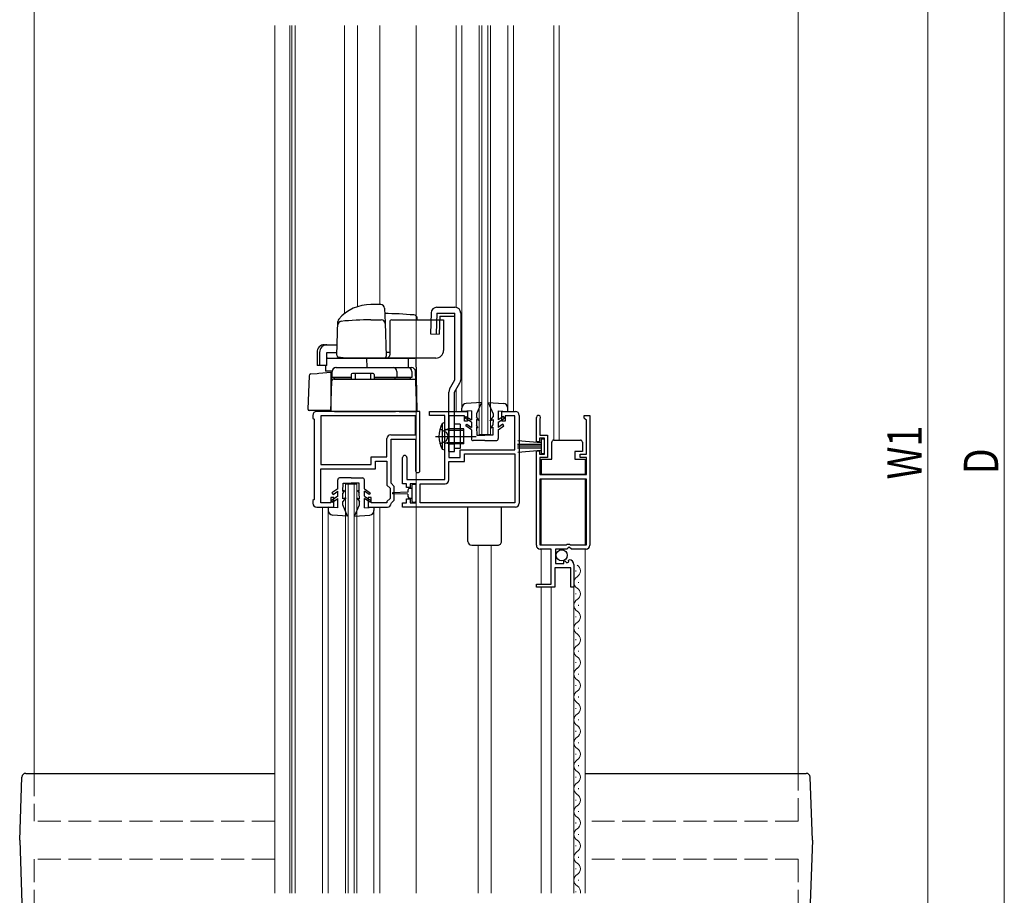
# Model space of a CAD drawing. Extents: x 0 to 1980, y 0 to 3206.
# Drawn here: x 1351 to 1609, y 785 to 1015 of the extents above; entities that cross this region are included whole.
import ezdxf

# ---------------------------------------------------------------- set-up
doc = ezdxf.new("R2010")
doc.units = 0
doc.linetypes.add('YCENTER_1', pattern=[13, 10, -1, 1, -1])
doc.linetypes.add('YHIDDEN_1', pattern=[4, 3, -1])
for name, color, linetype, lineweight in [('YKK_11', 7, 'CONTINUOUS', 30), ('YKK_12', 2, 'CONTINUOUS', 13), ('YKK_13', 4, 'CONTINUOUS', 30), ('YKK_D', 6, 'CONTINUOUS', 13)]:
    doc.layers.add(name, color=color, linetype=linetype, lineweight=lineweight)
doc.styles.add('text-b', font='extslim2.shx', dxfattribs={"width": 0.8, "bigfont": 'extfont2.shx'})

msp = doc.modelspace()

# ---------------------------------------------------------------- linework, layer by layer
at = {"layer": 'YKK_11', "linetype": 'ByBlock', "lineweight": -2, "ltscale": 0.5}
for p, q in [((1427.5, 911.19), (1427.5, 910.49)), ((1427.5, 910.49), (1427.8, 910.19)), ((1427.8, 910.19), (1427.8, 889.19)), ((1455.5, 912.19), (1428.5, 912.19)), ((1454.4, 911.09), (1429.6, 911.09)), ((1454.4, 911.09), (1429.6, 911.09)), ((1429.6, 911.09), (1429.6, 898.29)), ((1454.4, 906.09), (1454.4, 911.09)), ((1455.5, 896.74), (1455.5, 912.19)), ((1458, 911.19), (1458, 912.19)), ((1458, 912.19), (1468, 912.19)), ((1462, 911.19), (1458, 911.19)), ((1462, 894.39), (1462, 911.19)), ((1467.2, 911.09), (1463.1, 911.09)), ((1463.1, 911.09), (1463.1, 900.19)), ((1467.2, 909.69), (1467.2, 911.09)), ((1468, 912.19), (1468, 909.69)), ((1477, 909.69), (1477, 912.19)), ((1477, 912.19), (1480.5, 912.19)), ((1480.4, 911.09), (1477.8, 911.09)), ((1477.8, 911.09), (1477.8, 909.69)), ((1480.4, 902.19), (1480.4, 911.09)), ((1481.5, 911.19), (1481.5, 888.19)), ((1486, 904.29), (1486, 910.64)), ((1486.97, 910.28), (1486.9, 910.09)), ((1486.9, 910.09), (1486.9, 905.99)), ((1498.5, 910.49), (1498.5, 911.19)), ((1498.5, 911.19), (1500, 911.19)), ((1498.8, 910.19), (1498.5, 910.49)), ((1499.1, 909.89), (1498.8, 910.19)), ((1499.1, 900.99), (1499.1, 909.89)), ((1500, 911.19), (1500, 877.19)), ((1500, 911.19), (1500, 877.19)), ((1468, 909.69), (1467.2, 909.69)), ((1477.8, 909.69), (1477, 909.69)), ((1446.9, 900.29), (1446.9, 905.09)), ((1447.9, 906.09), (1454.4, 906.09)), ((1448, 893.39), (1448, 904.99)), ((1448, 904.99), (1454.4, 904.99)), ((1454.4, 904.99), (1454.4, 896.74)), ((1488.1, 905.19), (1486.8, 905.19)), ((1486.8, 905.19), (1486.8, 904.29)), ((1486.9, 905.99), (1488.9, 905.99)), ((1488.1, 900.99), (1488.1, 905.19)), ((1488.9, 905.99), (1488.9, 900.19)), ((1466.1, 900.19), (1466.1, 902.19)), ((1466.1, 902.19), (1480.4, 902.19)), ((1486.8, 904.29), (1486, 904.29)), ((1442.8, 898.29), (1442.8, 900.29)), ((1442.8, 900.29), (1446.9, 900.29)), ((1451, 893.29), (1451, 900.14)), ((1452.1, 900.14), (1452.1, 894.39)), ((1463.1, 900.19), (1466.1, 900.19)), ((1467.2, 899.09), (1467.2, 901.09)), ((1467.2, 901.09), (1480.4, 901.09)), ((1480.4, 901.09), (1480.4, 888.29)), ((1486, 877.19), (1486, 901.89)), ((1486, 901.89), (1486.8, 901.89)), ((1486.8, 901.89), (1486.8, 900.99)), ((1486.8, 900.99), (1488.1, 900.99)), ((1488.9, 900.19), (1486.9, 900.19)), ((1486.9, 900.19), (1486.9, 895.69)), ((1497.5, 900.19), (1497.5, 900.99)), ((1497.5, 900.99), (1499.1, 900.99)), ((1499.1, 900.19), (1497.5, 900.19)), ((1499.1, 895.69), (1499.1, 900.19)), ((1429.6, 898.29), (1442.8, 898.29)), ((1429.6, 888.29), (1429.6, 897.19)), ((1429.6, 897.19), (1443.9, 897.19)), ((1443.9, 897.19), (1443.9, 899.19)), ((1443.9, 899.19), (1446.9, 899.19)), ((1446.9, 899.19), (1446.9, 892.93)), ((1463.1, 894.29), (1463.1, 899.09)), ((1463.1, 899.09), (1467.2, 899.09)), ((1486.9, 895.69), (1499.1, 895.69)), ((1486.9, 894.49), (1486.9, 877.29)), ((1499.1, 894.49), (1486.9, 894.49)), ((1499.1, 877.29), (1499.1, 894.49)), ((1446.9, 892.93), (1447.7, 892.13)), ((1447.7, 892.13), (1447.7, 889.44)), ((1448.8, 892.59), (1448, 893.39)), ((1448.8, 888.99), (1448.8, 892.59)), ((1452, 893.29), (1451, 893.29)), ((1452, 892.29), (1452, 893.29)), ((1453, 892.29), (1452, 892.29)), ((1452.1, 894.39), (1462, 894.39)), ((1454.5, 893.29), (1453, 893.29)), ((1453, 893.29), (1453, 892.29)), ((1454.5, 888.29), (1454.5, 893.29)), ((1455.6, 888.29), (1455.6, 893.29)), ((1455.6, 893.29), (1462.1, 893.29)), ((1433, 889.69), (1432.2, 889.69)), ((1432.2, 889.69), (1432.2, 888.29)), ((1433, 887.19), (1433, 889.69)), ((1442.8, 889.69), (1442, 889.69)), ((1442, 889.69), (1442, 887.19)), ((1442.8, 888.29), (1442.8, 889.69)), ((1447.7, 889.44), (1446.9, 888.64)), ((1452, 888.29), (1452, 889.29)), ((1452, 889.29), (1453, 889.29)), ((1453, 889.29), (1453, 888.29)), ((1427.8, 889.19), (1427.5, 888.89)), ((1427.5, 888.89), (1427.5, 888.19)), ((1428.5, 887.19), (1433, 887.19)), ((1432.2, 888.29), (1429.6, 888.29)), ((1442, 887.19), (1447, 887.19)), ((1446.9, 888.29), (1442.8, 888.29)), ((1446.9, 888.64), (1446.9, 888.29)), ((1447.99, 888.09), (1448.08, 888.27)), ((1448.08, 888.27), (1448.8, 888.99)), ((1451, 887.19), (1451, 888.29)), ((1451, 888.29), (1452, 888.29)), ((1480.5, 887.19), (1451, 887.19)), ((1453, 888.29), (1454.5, 888.29)), ((1480.4, 888.29), (1455.6, 888.29)), ((1480.4, 888.29), (1455.6, 888.29)), ((1486.9, 877.29), (1493.9, 877.29)), ((1493.9, 877.29), (1494.1, 877.49)), ((1494.3, 876.49), (1494, 876.19)), ((1494.1, 877.49), (1494.7, 877.49)), ((1494.63, 876.64), (1494.3, 876.49)), ((1495.17, 876.19), (1494.63, 876.64)), ((1494.7, 877.49), (1494.9, 877.29)), ((1494.9, 877.29), (1499.1, 877.29)), ((1489.9, 876.19), (1487, 876.19)), ((1489.9, 866.99), (1489.9, 876.19)), ((1494, 876.19), (1491, 876.19)), ((1491, 876.19), (1491, 872.39)), ((1499, 876.19), (1495.17, 876.19)), ((1495, 871.29), (1490.8, 871.29)), ((1490.8, 871.29), (1490.8, 866.19)), ((1491, 872.39), (1493.2, 872.39)), ((1493.2, 873.01), (1493.46, 873.11)), ((1493.2, 872.39), (1493.2, 873.01)), ((1493.46, 873.11), (1494.02, 872.55)), ((1494.02, 872.55), (1494.49, 872.82)), ((1494.41, 873.14), (1494.62, 873.39)), ((1494.49, 872.82), (1494.41, 873.14)), ((1495, 866.19), (1495, 871.29)), ((1495.8, 872.09), (1495.8, 866.19)), ((1486, 866.19), (1486, 866.99)), ((1486, 866.99), (1489.9, 866.99)), ((1490.8, 866.19), (1486, 866.19)), ((1495.8, 866.19), (1495, 866.19))]:
    msp.add_line(p, q, dxfattribs=at)
for centre, radius, start, end in [((1428.5, 911.19), 1, 90, 180), ((1480.5, 911.19), 1, 0, 90), ((1486.55, 910.64), 0.55, 319.8806, 180), ((1447.9, 905.09), 1, 90, 180), ((1451.55, 900.14), 0.55, 0.0008, 180.0008), ((1454.95, 896.74), 0.55, 180, 0), ((1462.1, 894.29), 1, 270, 360), ((1428.5, 888.19), 1, 180, 270), ((1447, 888.19), 1, 269.9992, 354.2263), ((1480.5, 888.19), 1, 269.9996, 359.9995), ((1487, 877.19), 1, 180, 270), ((1499, 877.19), 1, 270, 360), ((1494.5, 872.09), 1.3, 0, 84.7841)]:
    msp.add_arc(centre, radius, start, end, dxfattribs=at)
at = {"layer": 'YKK_12', "ltscale": 2}
for p, q in [((1354.5, 1192.43), (1354.5, 817.44)), ((1554.5, 1192.43), (1554.5, 817.44)), ((1417.5, 786.06), (1417.5, 1013.31)), ((1421.5, 786.06), (1421.5, 1013.31)), ((1422, 1013.31), (1422, 786.06)), ((1422.9, 1013.31), (1422.9, 786.06)), ((1435.8, 1013.31), (1435.8, 937.84)), ((1439.2, 1013.31), (1439.2, 939.66)), ((1445, 1013.31), (1445, 940.19)), ((1454.5, 786.06), (1454.5, 1013.31)), ((1465, 1013.31), (1465, 939.46)), ((1466.5, 1013.31), (1466.5, 913.09)), ((1471, 1013.31), (1471, 906.19)), ((1471.7, 1013.31), (1471.7, 906.19)), ((1473.3, 1013.31), (1473.3, 906.19)), ((1474, 1013.31), (1474, 906.19)), ((1478.5, 1013.31), (1478.5, 913.1)), ((1480, 1013.31), (1480, 912.19)), ((1490.6, 1013.31), (1490.6, 904.69)), ((1492, 904.69), (1492, 1013.31)), ((1492, 978.44), (1492, 904.69)), ((1465, 917.98), (1465, 912.19)), ((1474, 906.19), (1471, 906.19)), ((1487.3, 894.49), (1487.3, 877.29)), ((1498.8, 894.49), (1498.8, 877.29)), ((1439, 893.19), (1436, 893.19)), ((1436, 893.19), (1436, 786.06)), ((1436.7, 893.19), (1436.7, 786.06)), ((1438.3, 893.19), (1438.3, 786.06)), ((1439, 893.19), (1439, 786.06)), ((1430, 887.19), (1430, 786.06)), ((1431.5, 887.19), (1431.5, 786.06)), ((1445, 887.19), (1445, 786.06)), ((1443.5, 886.29), (1443.5, 786.06)), ((1470.8, 877.19), (1470.8, 786.06)), ((1474.2, 877.19), (1474.2, 786.06)), ((1487.3, 876.19), (1487.3, 866.99)), ((1498.8, 876.19), (1498.8, 786.06)), ((1495.8, 872.09), (1495.8, 786.06)), ((1496.3, 870.54), (1496.3, 870.34)), ((1487.3, 786.06), (1487.3, 866.19)), ((1489.9, 786.06), (1489.9, 866.19)), ((1497.06, 867.54), (1497.06, 867.34)), ((1496.3, 864.54), (1496.3, 864.34)), ((1497.06, 861.54), (1497.06, 861.34)), ((1496.3, 858.54), (1496.3, 858.34)), ((1497.06, 855.54), (1497.06, 855.34)), ((1496.3, 852.54), (1496.3, 852.34)), ((1497.06, 849.54), (1497.06, 849.34)), ((1496.3, 846.54), (1496.3, 846.34)), ((1497.06, 843.54), (1497.06, 843.34)), ((1496.3, 840.54), (1496.3, 840.34)), ((1497.06, 837.54), (1497.06, 837.34)), ((1496.3, 834.54), (1496.3, 834.34)), ((1497.06, 831.54), (1497.06, 831.34)), ((1496.3, 828.54), (1496.3, 828.34)), ((1497.06, 825.54), (1497.06, 825.34)), ((1496.3, 822.54), (1496.3, 822.34)), ((1497.06, 819.54), (1497.06, 819.34)), ((1496.3, 816.54), (1496.3, 816.34)), ((1497.06, 813.54), (1497.06, 813.34)), ((1496.3, 810.54), (1496.3, 810.34)), ((1497.06, 807.54), (1497.06, 807.34)), ((1496.3, 804.54), (1496.3, 804.34)), ((1497.06, 801.54), (1497.06, 801.34)), ((1496.3, 798.54), (1496.3, 798.34)), ((1497.06, 795.54), (1497.06, 795.34)), ((1496.3, 792.54), (1496.3, 792.34)), ((1497.06, 789.54), (1497.06, 789.34)), ((1496.3, 786.54), (1496.3, 786.34))]:
    msp.add_line(p, q, dxfattribs=at)
at = {"layer": 'YKK_12', "linetype": 'YHIDDEN_1', "ltscale": 2}
for p, q in [((1354.5, 817.44), (1354.5, 804.94)), ((1554.5, 804.94), (1554.5, 817.44)), ((1417.5, 804.94), (1354.5, 804.94)), ((1554.5, 804.94), (1498.8, 804.94)), ((1417.5, 794.94), (1354.5, 794.94)), ((1354.5, 794.94), (1354.5, 782.44)), ((1554.5, 794.94), (1498.8, 794.94)), ((1554.5, 794.94), (1554.5, 782.44))]:
    msp.add_line(p, q, dxfattribs=at)
at = {"layer": 'YKK_12', "ltscale": 2}
for centre, start, end in [((1495.84, 870.44), 299.1994, 60.8006), ((1497.52, 867.44), 119.1906, 240.8094), ((1495.84, 864.44), 299.1994, 60.8006), ((1497.52, 861.44), 119.1906, 240.8094), ((1495.84, 858.44), 299.1994, 60.8006), ((1497.52, 855.44), 119.1906, 240.8094), ((1495.84, 852.44), 299.1994, 60.8006), ((1497.52, 849.44), 119.1906, 240.8094), ((1495.84, 846.44), 299.1994, 60.8006), ((1497.52, 843.44), 119.1906, 240.8094), ((1495.84, 840.44), 299.1994, 60.8006), ((1497.52, 837.44), 119.1906, 240.8094), ((1495.84, 834.44), 299.1994, 60.8006), ((1497.52, 831.44), 119.1906, 240.8094), ((1495.84, 828.44), 299.1994, 60.8006), ((1497.52, 825.44), 119.1906, 240.8094), ((1495.84, 822.44), 299.1994, 60.8006), ((1497.52, 819.44), 119.1906, 240.8094), ((1495.84, 816.44), 299.1994, 60.8006), ((1497.52, 813.44), 119.1906, 240.8094), ((1495.84, 810.44), 299.1994, 60.8006), ((1497.52, 807.44), 119.1906, 240.8094), ((1495.84, 804.44), 299.1994, 60.8006), ((1497.52, 801.44), 119.1906, 240.8094), ((1495.84, 798.44), 299.1994, 60.8006), ((1497.52, 795.44), 119.1906, 240.8094), ((1495.84, 792.44), 299.1994, 60.8006), ((1497.52, 789.44), 119.1906, 240.8094), ((1495.84, 786.44), 347.3511, 60.8006)]:
    msp.add_arc(centre, 1.72, start, end, dxfattribs=at)
at = {"layer": 'YKK_13', "ltscale": 2}
for p, q in [((1445.25, 940.19), (1442.7, 940.19)), ((1446.24, 939.23), (1446.38, 935.44)), ((1459.96, 939.49), (1464.7, 939.49)), ((1433.73, 926.94), (1434.03, 935.77)), ((1434.01, 934.94), (1434.03, 935.78)), ((1442.7, 936.19), (1445.4, 936.19)), ((1447.7, 927.19), (1447.7, 936.06)), ((1448.2, 936.19), (1461.7, 936.19)), ((1454.85, 936.19), (1454.84, 936.52)), ((1458.46, 938.03), (1458.3, 932.55)), ((1459.96, 937.99), (1459.8, 932.51)), ((1459.96, 937.99), (1464.7, 937.99)), ((1460.7, 937.15), (1460.57, 932.49)), ((1460.7, 937.15), (1464.7, 937.15)), ((1461.7, 936.19), (1461.7, 928.19)), ((1464.7, 920.46), (1464.7, 937.99)), ((1466.2, 937.99), (1466.2, 920.46)), ((1446.38, 935.44), (1446.68, 926.71)), ((1458.3, 932.55), (1460.57, 932.49)), ((1430.53, 929.69), (1431.19, 929.69)), ((1431.19, 929.69), (1433.82, 929.69)), ((1428.59, 927.69), (1428.59, 924.29)), ((1429.25, 927.69), (1429.25, 924.29)), ((1431.19, 927.69), (1433.75, 927.69)), ((1431.19, 924.29), (1431.19, 927.69)), ((1431.33, 926.19), (1437.08, 926.19)), ((1435.45, 926.23), (1434.15, 926.43)), ((1459.7, 926.19), (1435.4, 926.19)), ((1435.7, 926.19), (1435.45, 926.23)), ((1437.4, 926.19), (1435.7, 926.19)), ((1446.18, 926.19), (1435.7, 926.19)), ((1437.4, 926.19), (1435.7, 926.19)), ((1437.08, 926.19), (1437.91, 926.19)), ((1437.4, 926.19), (1438, 926.19)), ((1437.4, 926.19), (1438, 926.19)), ((1437.4, 926.19), (1438, 926.19)), ((1437.91, 926.19), (1441.66, 926.19)), ((1438.4, 926.19), (1439, 926.19)), ((1439.88, 926.19), (1439.92, 926.19)), ((1439.92, 926.19), (1440.88, 926.19)), ((1440.88, 926.19), (1441.25, 926.19)), ((1441.25, 926.19), (1452.43, 926.19)), ((1441.4, 926.19), (1442, 926.19)), ((1441.7, 923.69), (1441.66, 926.19)), ((1442.4, 926.19), (1443, 926.19)), ((1447.7, 927.69), (1446.65, 927.69)), ((1452.43, 926.19), (1452.46, 923.69)), ((1452.43, 926.19), (1454, 926.19)), ((1454, 926.19), (1454.2, 926.19)), ((1454.2, 926.19), (1454.21, 926.19)), ((1454.8, 912.19), (1454.56, 926.19)), ((1429.25, 924.29), (1428.59, 924.29)), ((1431.19, 924.29), (1429.25, 924.29)), ((1430.81, 924.29), (1430.78, 922.73)), ((1433.55, 923.69), (1452.43, 923.69)), ((1433.57, 923.69), (1452.52, 923.69)), ((1452.52, 923.69), (1453.32, 923.69)), ((1426.52, 921.56), (1426.21, 912.81)), ((1426.97, 922.04), (1428.59, 922.18)), ((1428.59, 922.18), (1429.05, 922.22)), ((1429.05, 922.22), (1432.2, 922.49)), ((1432.57, 922.73), (1430.78, 922.73)), ((1432.2, 922.49), (1432.2, 922.46)), ((1432.2, 922.46), (1432.2, 912.49)), ((1432.2, 912.19), (1432.48, 920.21)), ((1432.48, 920.21), (1432.57, 922.73)), ((1432.55, 921.19), (1432.55, 922.69)), ((1432.55, 921.19), (1437.55, 921.19)), ((1432.98, 920.69), (1433.48, 920.69)), ((1433.05, 921.19), (1433.05, 920.69)), ((1437.55, 920.69), (1433.05, 920.69)), ((1433.48, 920.69), (1448.93, 920.69)), ((1437, 920.69), (1437.5, 920.69)), ((1437.55, 921.89), (1437.55, 920.69)), ((1443.25, 922.19), (1437.85, 922.19)), ((1438.55, 922.19), (1438.55, 920.69)), ((1442.55, 922.19), (1442.55, 920.69)), ((1443.55, 921.89), (1443.55, 920.69)), ((1443.55, 921.19), (1453.45, 921.19)), ((1452.93, 920.69), (1443.55, 920.69)), ((1443.7, 920.69), (1444.2, 920.69)), ((1448.93, 920.69), (1449.41, 920.69)), ((1448.97, 921.19), (1448.97, 920.69)), ((1449.41, 920.69), (1454.4, 920.69)), ((1449.48, 922.69), (1449.48, 921.19)), ((1451.73, 920.69), (1451.28, 920.69)), ((1452.93, 921.19), (1452.93, 920.69)), ((1453.05, 920.69), (1453.09, 920.69)), ((1453.43, 922.69), (1453.43, 921.19)), ((1454.7, 912.19), (1454.33, 922.73)), ((1463.3, 918.03), (1464.7, 920.46)), ((1464.6, 917.28), (1466, 919.71)), ((1463.1, 901.69), (1463.1, 917.28)), ((1464.6, 901.69), (1464.6, 917.28)), ((1428.22, 912.49), (1426.51, 912.49)), ((1428.86, 912.49), (1428.22, 912.49)), ((1432.2, 912.49), (1428.86, 912.49)), ((1432.23, 913.19), (1432.2, 912.19)), ((1466.5, 912.19), (1466.5, 913.09)), ((1471.6, 914.59), (1467.61, 914.28)), ((1471.6, 914.59), (1470.3, 911.59)), ((1473.4, 914.59), (1474.7, 911.59)), ((1473.4, 914.59), (1477.39, 914.28)), ((1478.5, 912.19), (1478.5, 913.09)), ((1454.7, 912.19), (1432.2, 912.19)), ((1433.2, 912.19), (1432.2, 912.19)), ((1433.2, 912.19), (1449.14, 912.19)), ((1450.1, 912.19), (1449.14, 912.19)), ((1450.1, 912.19), (1454.8, 912.19)), ((1469, 912.39), (1466.5, 912.19)), ((1467.35, 910.46), (1467.63, 910.89)), ((1469, 909.39), (1467.35, 910.46)), ((1467.63, 910.89), (1469, 909.99)), ((1469, 912.39), (1469, 909.99)), ((1470.3, 911.59), (1470.31, 910.79)), ((1471.1, 909.79), (1470.31, 910.79)), ((1471.1, 909.79), (1470.33, 910.09)), ((1470.33, 910.09), (1470.35, 908.59)), ((1473.9, 909.79), (1474.69, 910.79)), ((1473.9, 909.79), (1474.67, 910.09)), ((1474.67, 910.09), (1474.65, 908.59)), ((1474.7, 911.59), (1474.69, 910.79)), ((1476, 912.39), (1478.5, 912.19)), ((1476, 912.39), (1476, 909.99)), ((1477.37, 910.89), (1476, 909.99)), ((1476, 909.39), (1477.65, 910.46)), ((1477.65, 910.46), (1477.37, 910.89)), ((1462, 909.29), (1461.35, 909.08)), ((1461.35, 909.08), (1461.35, 902.29)), ((1462, 902.09), (1462, 909.29)), ((1463, 907.31), (1462.17, 907.42)), ((1463, 907.69), (1462.27, 907.43)), ((1463, 907.69), (1463, 903.69)), ((1467, 907.69), (1463, 907.69)), ((1463, 907.31), (1467, 907.31)), ((1463.13, 907.69), (1463.22, 907.69)), ((1466.1, 908.89), (1464.6, 908.89)), ((1466.1, 908.89), (1466.1, 902.49)), ((1467, 903.69), (1467, 907.69)), ((1467.5, 908.48), (1467.79, 908.88)), ((1469, 907.38), (1467.5, 908.48)), ((1467.79, 908.88), (1469, 908)), ((1469, 909.39), (1469, 908)), ((1469, 907.38), (1469, 905.09)), ((1470.8, 907.89), (1470.35, 908.59)), ((1470.8, 907.89), (1470.36, 908.09)), ((1470.36, 908.09), (1470.4, 905.99)), ((1474.2, 907.89), (1474.65, 908.59)), ((1474.2, 907.89), (1474.64, 908.09)), ((1474.64, 908.09), (1474.6, 905.99)), ((1476, 909.39), (1476, 908)), ((1477.21, 908.88), (1476, 908)), ((1476, 907.38), (1477.5, 908.48)), ((1476, 907.38), (1476, 905.09)), ((1477.5, 908.48), (1477.21, 908.88)), ((1470.4, 905.99), (1472.5, 905.99)), ((1474.6, 905.99), (1472.5, 905.99)), ((1487.25, 904.99), (1487.25, 901.19)), ((1488.1, 904.99), (1487.25, 904.99)), ((1488.1, 901.19), (1488.1, 904.99)), ((1462, 902.09), (1461.35, 902.29)), ((1463, 904.07), (1462.17, 903.95)), ((1463, 903.69), (1462.27, 903.94)), ((1463, 904.07), (1467, 904.07)), ((1467, 903.69), (1463, 903.69)), ((1463.1, 903.69), (1464.6, 903.69)), ((1466.1, 902.49), (1464.6, 902.49)), ((1472.5, 904.59), (1469.5, 904.59)), ((1472.5, 904.59), (1475.5, 904.59)), ((1487.25, 903.59), (1481.1, 903.59)), ((1487.25, 903.09), (1481.1, 903.09)), ((1487.25, 902.59), (1481.1, 902.59)), ((1481.12, 904.63), (1487.25, 904.09)), ((1490.05, 899.69), (1490.05, 904.19)), ((1490.55, 904.69), (1491.05, 904.69)), ((1491.05, 904.69), (1497.05, 904.69)), ((1497.05, 904.69), (1497.55, 904.69)), ((1498.05, 904.19), (1498.05, 901.69)), ((1463.1, 901.69), (1464.6, 901.69)), ((1481.12, 901.55), (1487.25, 902.09)), ((1487.25, 901.19), (1488.1, 901.19)), ((1487.35, 895.69), (1487.35, 899.69)), ((1487.35, 899.69), (1490.05, 899.69)), ((1498.05, 901.69), (1496.05, 901.69)), ((1496.05, 901.69), (1496.05, 899.69)), ((1496.05, 899.69), (1498.75, 899.69)), ((1498.75, 899.69), (1498.75, 895.69)), ((1437.5, 894.79), (1434.5, 894.79)), ((1437.5, 894.79), (1440.5, 894.79)), ((1498.75, 895.69), (1487.35, 895.69)), ((1434, 891.99), (1432.5, 890.89)), ((1434, 891.99), (1434, 894.29)), ((1435.36, 891.29), (1435.4, 893.39)), ((1435.4, 893.39), (1437.5, 893.39)), ((1439.6, 893.39), (1437.5, 893.39)), ((1439.64, 891.29), (1439.6, 893.39)), ((1441, 891.99), (1441, 894.29)), ((1441, 891.99), (1442.5, 890.89)), ((1453.4, 892.04), (1452.8, 892.04)), ((1453.4, 892.79), (1453.4, 890.79)), ((1454.2, 893.09), (1453.7, 893.09)), ((1454.5, 888.79), (1454.5, 892.79)), ((1434, 889.99), (1432.35, 888.91)), ((1432.5, 890.89), (1432.79, 890.49)), ((1432.63, 888.49), (1434, 889.38)), ((1432.79, 890.49), (1434, 891.37)), ((1434, 889.99), (1434, 891.37)), ((1434, 886.99), (1434, 889.38)), ((1436.1, 889.59), (1435.31, 888.59)), ((1435.33, 889.29), (1435.35, 890.79)), ((1436.1, 889.59), (1435.33, 889.29)), ((1435.8, 891.49), (1435.35, 890.79)), ((1435.8, 891.49), (1435.36, 891.29)), ((1438.9, 889.59), (1439.69, 888.59)), ((1438.9, 889.59), (1439.67, 889.29)), ((1439.2, 891.49), (1439.65, 890.79)), ((1439.2, 891.49), (1439.64, 891.29)), ((1439.67, 889.29), (1439.65, 890.79)), ((1441, 889.99), (1441, 891.37)), ((1442.21, 890.49), (1441, 891.37)), ((1441, 889.99), (1442.65, 888.91)), ((1442.37, 888.49), (1441, 889.38)), ((1441, 886.99), (1441, 889.38)), ((1442.5, 890.89), (1442.21, 890.49)), ((1452.4, 891.04), (1448.45, 890.94)), ((1452.4, 890.54), (1448.45, 890.64)), ((1452.4, 891.64), (1452.4, 891.04)), ((1452.4, 890.54), (1452.4, 889.94)), ((1452.8, 889.54), (1453.4, 889.54)), ((1453.4, 890.79), (1453.4, 888.79)), ((1434, 886.99), (1431.5, 887.19)), ((1431.5, 887.19), (1431.5, 886.29)), ((1432.35, 888.91), (1432.63, 888.49)), ((1435.3, 887.79), (1435.31, 888.59)), ((1436.6, 884.79), (1435.3, 887.79)), ((1438.4, 884.79), (1439.7, 887.79)), ((1439.7, 887.79), (1439.69, 888.59)), ((1441, 886.99), (1443.5, 887.19)), ((1442.65, 888.91), (1442.37, 888.49)), ((1443.5, 887.19), (1443.5, 886.29)), ((1453.7, 888.49), (1454.2, 888.49)), ((1468.1, 878.19), (1468.1, 887.19)), ((1476.9, 878.19), (1476.9, 887.19)), ((1436.6, 884.79), (1432.61, 885.09)), ((1438.4, 884.79), (1442.39, 885.09)), ((1469.1, 877.19), (1475.9, 877.19)), ((1352.33, 817.44), (1417.5, 817.44)), ((1498.8, 817.44), (1556.67, 817.44)), ((1350.75, 799.94), (1351.33, 816.47)), ((1558.25, 799.94), (1557.67, 816.47)), ((1350.75, 799.94), (1351.33, 783.4)), ((1558.25, 799.94), (1557.67, 783.4))]:
    msp.add_line(p, q, dxfattribs=at)
at = {"layer": 'YKK_13', "linetype": 'YHIDDEN_1', "ltscale": 2}
for p, q in [((1460.77, 907.64), (1462.4, 906.83)), ((1462.4, 906.83), (1463.01, 905.69)), ((1462.4, 904.54), (1463.01, 905.69)), ((1460.77, 903.73), (1462.4, 904.54))]:
    msp.add_line(p, q, dxfattribs=at)
at = {"layer": 'YKK_13', "linetype": 'YCENTER_1', "ltscale": 2}
for p, q in [((1459.57, 905.69), (1470.28, 905.69)), ((1461.81, 905.69), (1467.84, 905.69))]:
    msp.add_line(p, q, dxfattribs=at)
at = {"layer": 'YKK_13', "ltscale": 2}
msp.add_circle((1492.65, 874.54), 1.45, dxfattribs=at)
for centre, radius, start, end in [((1442.6, 929.2), 11, 89.4814, 139.1719), ((1445.25, 939.19), 1, 2, 90), ((1459.96, 937.99), 1.5, 90, 178.3634), ((1464.7, 937.99), 1.5, 0, 90), ((1435, 934.82), 1, 95.5306, 178), ((1435.03, 935.73), 1, 139.1719, 178), ((1442.71, 855.19), 81, 90.0086, 95.5306), ((1445.4, 935.19), 1, 2, 90), ((1444.2, 822.89), 115, 85.1492, 88.9576), ((1448.2, 935.19), 1, 90, 120), ((1453.84, 936.49), 1, 2, 85.1492), ((1459.7, 928.19), 2, 270, 0), ((1431.33, 925.69), 0.5, 90, 106.5703), ((1434.23, 926.92), 0.5, 178, 261.4692), ((1446.18, 926.69), 0.5, 270, 2), ((1446.7, 927.19), 1, 270, 0), ((1433.55, 922.69), 1, 90, 180), ((1433.57, 922.69), 1, 90, 178), ((1448.48, 922.69), 1, 0, 90), ((1452.43, 922.69), 1, 0, 90), ((1453.33, 922.69), 1, 2, 90), ((1427.02, 921.54), 0.5, 95, 178.027), ((1432.98, 920.19), 0.5, 90, 178), ((1437.85, 921.89), 0.3, 90, 180), ((1443.25, 921.89), 0.3, 0, 90), ((1464.7, 920.46), 1.5, 330, 0), ((1464.6, 917.28), 1.5, 150, 180), ((1426.51, 912.79), 0.3, 178, 270), ((1467.7, 913.09), 1.2, 94.3481, 180), ((1477.3, 913.09), 1.2, 0, 85.6519), ((1467.7, 905.69), 7.2, 151.8778, 208.1222), ((1462.2, 907.62), 0.2, 180, 289.4219), ((1469.5, 905.09), 0.5, 180, 270), ((1475.5, 905.09), 0.5, 270, 0), ((1462.2, 903.76), 0.2, 70.5781, 180), ((1490.55, 904.19), 0.5, 90, 180), ((1497.55, 904.19), 0.5, 0, 90), ((1434.5, 894.29), 0.5, 90, 180), ((1440.5, 894.29), 0.5, 0, 90), ((1452.8, 891.64), 0.4, 90, 180), ((1453.7, 892.79), 0.3, 90, 180), ((1454.2, 892.79), 0.3, 0, 90), ((1448.45, 890.79), 0.15, 91.5265, 268.4731), ((1452.8, 889.94), 0.4, 180, 269.9978), ((1453.7, 888.79), 0.3, 180, 270), ((1454.2, 888.79), 0.3, 270, 0), ((1432.7, 886.29), 1.2, 180, 265.6519), ((1442.3, 886.29), 1.2, 274.3481, 0), ((1469.1, 878.19), 1, 180, 269.9991), ((1475.9, 878.19), 1, 269.9991, 0.014), ((1352.33, 816.44), 1, 90, 178), ((1556.67, 816.44), 1, 2, 90)]:
    msp.add_arc(centre, radius, start, end, dxfattribs=at)
for centre in [(1430.53, 927.69), (1431.19, 927.69)]:
    msp.add_ellipse(centre, major_axis=(0, -2), ratio=0.971846, start_param=3.141593, end_param=4.712389, dxfattribs=at)
at = {"layer": 'YKK_D', "ltscale": 2}
for p, q in [((1608.5, 607.93), (1608.5, 1188.43)), ((1588.5, 1167.93), (1588.5, 631.43))]:
    msp.add_line(p, q, dxfattribs=at)

# ---------------------------------------------------------------- texts
at = {"layer": 'YKK_D', "style": 'text-b', "width": 0.8}
for s, rotation, p in [('W1', 90, (1586.9, 894.4)), ('D', 89.9999, (1606.9, 895.78))]:
    msp.add_text(s, height=9, rotation=rotation, dxfattribs=at).set_placement(p)

doc.saveas('drawing.dxf')
